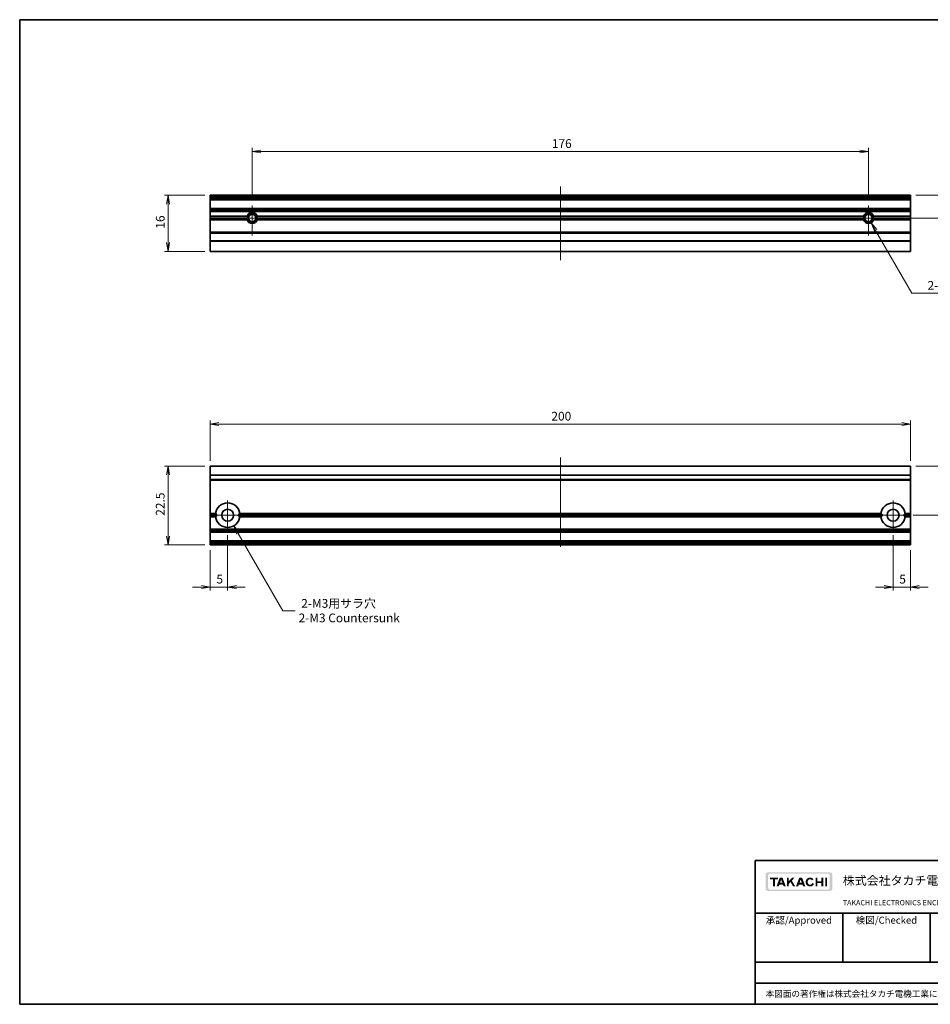
# Model space of a CAD drawing. Units: millimetres. Extents: x 65 to 8336, y 36 to 1441.
# Drawn here: x 4983 to 5243, y 36 to 317 of the extents above; entities that cross this region are included whole.
import ezdxf
from ezdxf.enums import TextEntityAlignment as Align

# ---------------------------------------------------------------- set-up
doc = ezdxf.new("R2010")
doc.units = ezdxf.units.MM
doc.header["$LTSCALE"] = 4.5
doc.linetypes.add('CHAIN', pattern=[0.35429999999999995, 0.2362, -0.0295, 0.0591, -0.0295])
doc.layers.get('Defpoints').update_dxf_attribs({"lineweight": 25})
for name, color, linetype, lineweight in [('Border (ISO)', 7, 'Continuous', 35), ('Center Mark (ISO)', 131, 'Continuous', 18), ('Centerline (ISO)', 131, 'Continuous', 18), ('Dimension (ISO)', 7, 'Continuous', 18), ('Dimension (ISO) @ 1', 7, 'Continuous', 18), ('Hatch (ISO)', 1, 'Continuous', 18), ('Title (ISO)', 7, 'Continuous', 35), ('Visible (ISO)', 7, 'Continuous', 35), ('Visible Narrow (ISO)', 7, 'Continuous', 25)]:
    doc.layers.add(name, color=color, linetype=linetype, lineweight=lineweight)
doc.styles.add('Note Text (TK)', font='MS PGothic.ttf')
doc.styles.add('文字スタイル40', font='MS PGothic.ttf')
doc.styles.add('文字スタイル67', font='arial.ttf')
doc.dimstyles.new('Default - Method 1b (TK)', dxfattribs={"dimscale": 4.5, "dimtxt": 2.5, "dimasz": 2.5, "dimexe": 1, "dimexo": 1.499999999999999, "dimgap": 1, "dimtad": 1, "dimdsep": 46, "dimtxsty": 'Note Text (TK)', "dimblk": 'OPEN', "dimcen": 0.09, "dimdle": 5, "dimclrd": 100, "dimclre": 100, "dimclrt": 7, "dimadec": 1, "dimazin": 1, "dimtfac": 1, "dimtmove": 0, "dimatfit": 3, "dimldrblk": 'OPEN', "dimfxl": 1, "dimtolj": 1, "dimlwd": -1, "dimlwe": -1, "dimarcsym": 0})

# ---------------------------------------------------------------- blocks, each defined once
blk = doc.blocks.new('図面枠 tk図枠')
at = {"layer": 'Border (ISO)'}
for p, q in [((14.49999999999999, 289), (405.4999999999999, 289)), ((14.49999999999999, 289), (14.50000000000001, 8.000000000000007)), ((405.4999999999999, 289), (405.4999999999999, 8.000000000000007)), ((14.50000000000001, 8.000000000000007), (405.4999999999999, 8.000000000000007))]:
    blk.add_line(p, q, dxfattribs=at)
blk = doc.blocks.new('表題欄 tk表題欄')
at = {"layer": 'Hatch (ISO)'}
h = blk.add_hatch(color=256, dxfattribs=at)
edge = h.paths.add_edge_path(flags=0)
edge.add_arc((95.444849922821, 237.346881026017), 0.5958259999999996, 269.9999999999897, 360)
edge.add_line((96.040675922821, 237.3468810260171), (96.04067592282095, 240.7585970260168))
edge.add_arc((95.44484992282096, 240.7585970260169), 0.5958259999999996, 0, 90.0000000000068)
edge.add_line((95.44484992282091, 241.3544230260169), (79.00658192282103, 241.3544230260169))
edge.add_arc((79.00658192282103, 240.7585970260169), 0.5958259999999996, 90, 180)
edge.add_line((78.41075592282102, 240.7585970260168), (78.41075592282081, 237.3468810260171))
edge.add_arc((79.00658192282081, 237.3468810260168), 0.5958259999999996, 180, 270.0000000000205)
edge.add_line((79.00658192282103, 236.7510550260168), (95.44484992282091, 236.751055026017))
edge = h.paths.add_edge_path()
edge.add_line((77.70882392282107, 241.0034570260169), (77.70882392282107, 237.1020210260171))
edge.add_arc((78.41075592282097, 237.102021026017), 0.7019319999998935, 180, 270.000000000008)
edge.add_line((78.41075592282105, 236.4000890260172), (96.04067592282101, 236.4000890260172))
edge.add_arc((96.040675922821, 237.102021026017), 0.7019319999998921, 270, 360)
edge.add_line((96.7426079228209, 237.1020210260171), (96.74260792282098, 241.0034570260169))
edge.add_arc((96.04067592282107, 241.003457026017), 0.7019319999998921, 0, 90.00000000000873)
edge.add_line((96.04067592282095, 241.705389026017), (78.41075592282105, 241.7053890260169))
edge.add_arc((78.41075592282105, 241.0034570260169), 0.7019319999999984, 90.00000000000072, 180)
for points in [[(78.94128592282102, 240.1954190260171), (78.94128592282102, 239.7056990260171), (79.79013392282097, 239.7056990260171), (79.79013392282097, 237.7060090260171), (80.37779792282102, 237.7060090260171), (80.37779792282102, 239.7056990260171), (81.22664592282104, 239.7056990260171), (81.22664592282104, 240.1954190260171)], [(85.55355153134052, 237.7060090260171), (84.81294043548178, 238.9396854897348), (84.28739592282106, 238.3724785432585), (84.28739592282106, 237.7060090260171), (83.76502792282103, 237.7060090260171), (83.76502792282103, 240.1954190260171), (84.28739592282106, 240.1954190260171), (84.28739592282106, 239.1472136578642), (85.2586086041826, 240.1954190260171), (85.97643794456017, 240.1954190260171), (85.18872726044239, 239.3452627384302), (86.172817922821, 237.7060090260171)], [(91.96090243223207, 240.1954190260171), (91.96090243223207, 237.7060090260171), (92.4791894322321, 237.7060090260171), (92.4791894322321, 238.7058540260171), (93.63819343223211, 238.7058540260171), (93.63819343223211, 237.7060090260171), (94.15648043223207, 237.7060090260171), (94.15648043223207, 240.1954190260171), (93.63819343223211, 240.1954190260171), (93.63819343223211, 239.195574026017), (92.4791894322321, 239.195574026017), (92.4791894322321, 240.1954190260171)], [(94.71149643223212, 240.1954190260171), (94.71149643223212, 237.7060090260171), (95.2338644322322, 237.7060090260171), (95.2338644322322, 240.1954190260171)]]:
    blk.add_hatch(color=256, dxfattribs=at).paths.add_polyline_path(points)
h = blk.add_hatch(color=256, dxfattribs=at)
h.paths.add_polyline_path([(82.45967999495221, 238.7589070260171), (81.8218998506899, 238.7589070260171), (82.14078992282104, 239.627313026017)], flags=0)
h.paths.add_polyline_path([(82.64850318183746, 238.2447010260171), (81.63307666380464, 238.2447010260171), (81.43526189659153, 237.7060090260171), (80.81854592282102, 237.7060090260171), (81.73268992282102, 240.1954190260171), (82.54888992282102, 240.1954190260171), (83.46303392282098, 237.7060090260171), (82.84631794905052, 237.7060090260171)])
h = blk.add_hatch(color=256, dxfattribs=at)
h.paths.add_polyline_path([(87.39654585068993, 238.7589070260171), (88.03432599495216, 238.7589070260171), (87.71543592282107, 239.627313026017)], flags=0)
h.paths.add_polyline_path([(87.00990789659151, 237.7060090260171), (87.20772266380467, 238.2447010260171), (88.22314918183736, 238.2447010260171), (88.42096394905047, 237.7060090260171), (89.03767992282091, 237.7060090260171), (88.123535922821, 240.1954190260171), (87.30733592282104, 240.1954190260171), (86.39319192282105, 237.7060090260171)])
h = blk.add_hatch(color=256, dxfattribs=at)
edge = h.paths.add_edge_path()
edge.add_arc((90.39257192282079, 238.9507140260171), 1.273272000000011, 38.55054079078439, 336.5820184016556)
edge.add_line((91.56096443223191, 238.4446700260172), (91.04202846323602, 238.6694270587604))
edge.add_ellipse((90.392571922821, 238.9507140260171), major_axis=(0, -0.7998759999999119), ratio=0.8673469387756529, start_angle=128.5505407907963, end_angle=426.582018401653, ccw=False)
edge.add_line((90.96328818027123, 239.4055047731898), (91.38834540645578, 239.7442231660233))
at = {"layer": 'Title (ISO)'}
for p, q in [((74.70882392282105, 245.052739026017), (255.7088239228211, 245.052739026017)), ((74.70882392282105, 204.052739026017), (74.70882392282105, 245.052739026017)), ((149.7088239228211, 245.052739026017), (149.7088239228211, 210.052739026017)), ((230.7088239228211, 245.052739026017), (230.7088239228211, 210.052739026017)), ((255.7088239228211, 245.052739026017), (255.7088239228211, 204.052739026017)), ((243.2088239228211, 240.552739026017), (251.2088239228211, 241.552739026017)), ((243.2088239228211, 240.552739026017), (243.2088239228211, 236.552739026017)), ((251.2088239228211, 235.552739026017), (251.2088239228211, 241.552739026017)), ((243.2088239228211, 236.552739026017), (251.2088239228211, 235.552739026017)), ((230.7088239228211, 232.052739026017), (255.7088239228211, 232.052739026017)), ((74.70882392282105, 230.052739026017), (230.7088239228211, 230.0527390260171)), ((99.70882392282105, 230.052739026017), (99.70882392282108, 216.052739026017)), ((124.708823922821, 230.052739026017), (124.708823922821, 216.052739026017)), ((230.7088239228211, 221.052739026017), (255.7088239228211, 221.052739026017)), ((74.70882392282105, 216.052739026017), (230.7088239228211, 216.052739026017)), ((255.7088239228211, 210.052739026017), (74.70882392282105, 210.052739026017)), ((74.70882392282105, 204.052739026017), (255.7088239228211, 204.052739026017))]:
    blk.add_line(p, q, dxfattribs=at)
at = {"layer": 'Title (ISO)', "color": 4, "linetype": 'CHAIN', "lineweight": 18, "ltscale": 8.889559745788574}
blk.add_line((238.2088239228211, 242.5527390260171), (238.2088239228211, 234.552739026017), dxfattribs=at)
at = {"layer": 'Title (ISO)', "color": 4, "linetype": 'CHAIN', "lineweight": 18, "ltscale": 20.00163269042969}
blk.add_line((252.2088239228211, 238.552739026017), (234.2088239228211, 238.552739026017), dxfattribs=at)
at = {"layer": 'Title (ISO)'}
for radius in [3, 2]:
    blk.add_circle((238.2088239228211, 238.5527390260171), radius, dxfattribs=at)
at = {"layer": 'Title (ISO)', "color": 1, "char_height": 2.000000029802322, "line_spacing_factor": 1.5, "style": 'Note Text (TK)'}
for s, insert, attachment_point in [('\\fＭＳ Ｐゴシック|b0|i0;{\\H2.0000;品名/Title}', (151.708823922821, 243.052739026017), 4), ('\\fＭＳ Ｐゴシック|b0|i0;{\\H2.0000;尺度/Scale}', (232.7088239228211, 230.052739026017), 4), ('\\fＭＳ Ｐゴシック|b0|i0;{\\H2.0000;承認/Approved}', (87.20882392282105, 228.052739026017), 5), ('\\fＭＳ Ｐゴシック|b0|i0;{\\H2.0000;検図/Checked}', (112.208823922821, 228.0527390260171), 5), ('\\fＭＳ Ｐゴシック|b0|i0;{\\H2.0000;製図/Created}', (137.208823922821, 228.052739026017), 5), ('\\fＭＳ Ｐゴシック|b0|i0;{\\H2.0000;ページ/Page}', (232.7088239228211, 219.052739026017), 4), ('\\fＭＳ Ｐゴシック|b0|i0;{\\H2.0000;作成日/Date}', (151.708823922821, 213.052739026017), 4)]:
    blk.add_mtext(s, dxfattribs=dict(at, insert=insert, attachment_point=attachment_point))
at = {"layer": 'Title (ISO)', "color": 7, "line_spacing_factor": 1.5, "style": 'Note Text (TK)'}
for s, insert, char_height, attachment_point in [('株式会社タカチ電機工業', (99.74260792282095, 239.052739026017), 2.5, 4), ('\\fArial|b0|i0;{\\H1.4986;TAKACHI ELECTRONICS ENCLOSURE CO., LTD.}', (99.74260792282095, 233.052739026017), 1.49859994649887, 4), ('\\fＭＳ Ｐゴシック|b0|i0;{\\H2.0000;/}', (243.2088239228211, 213.5527390260171), 2.000000029802322, 5), ('\\fＭＳ Ｐゴシック|b0|i0;{\\H1.8000;本図面の著作権は株式会社タカチ電機工業に帰属します。 / Copyright (C)\xa0 TAKACHI ELECTRONICS ENCLOSURE CO., LTD. All Rights Reserved.}', (77.70882392282107, 207.052739026017), 1.800000071525573, 4)]:
    blk.add_mtext(s, dxfattribs=dict(at, insert=insert, char_height=char_height, attachment_point=attachment_point))
at = {"layer": 'Title (ISO)', "color": 7}
for tag, p, height, style in [('<品名>_001', (157.5383693773665, 236.7885344805625), 2.5, 'Note Text (TK)'), ('<Title>_001', (157.708823922821, 231.5520568828656), 2.000000029802322, '文字スタイル67'), ('<型番>_001', (157.6576875571527, 219.9930798731327), 3.000000119209289, '文字スタイル40'), ('作成日_001', (175.5895057410029, 211.7814322078352), 2.5, 'Note Text (TK)'), ('<ページ_No.>_001', (237.9488807410029, 212.302739026017), 2.5, 'Note Text (TK)'), ('<総ページ数>_001', (246.7926307410029, 212.302739026017), 2.5, 'Note Text (TK)')]:
    blk.add_attdef(tag, p, '', height=height, dxfattribs=dict(at, style=style))
at = {"layer": 'Title (ISO)', "color": 7, "style": 'Note Text (TK)'}
for tag, p in [('<尺度>', (243.2088239228211, 224.552739026017)), ('<部品サイズ>', (112.208823922821, 213.052739026017))]:
    blk.add_attdef(tag, text='', height=2.5, dxfattribs=at).set_placement(p, align=Align.MIDDLE_CENTER)
blk = doc.blocks.new('_Open')
at = {"color": 0, "linetype": 'ByBlock', "lineweight": -2}
for p, q in [((-1, 0.1666666666666666), (0, 0)), ((-1, -0.1666666666666666), (0, 0)), ((0, 0), (-1, 0))]:
    blk.add_line(p, q, dxfattribs=at)
blk = doc.blocks.new('*D142')
at = {"layer": 'Defpoints', "color": 0}
for p in [(5237.136362934698, 201.588161135518), (5037.136362934699, 189.588161135518), (5237.136362934698, 189.588161135518)]:
    blk.add_point(p, dxfattribs=at)
at = {"layer": 'Dimension (ISO)', "color": 100}
for p, q in [((5037.136362934699, 191.088161135518), (5037.136362934699, 202.588161135518)), ((5237.136362934698, 191.088161135518), (5237.136362934698, 202.588161135518)), ((5039.636362934698, 201.588161135518), (5234.636362934699, 201.588161135518))]:
    blk.add_line(p, q, dxfattribs=at)
at = {"layer": 'Dimension (ISO)', "color": 100, "xscale": 2.5, "yscale": 2.5, "zscale": 2.5, "rotation": 180}
blk.add_blockref('_Open', (5037.136362934699, 201.588161135518), dxfattribs=at)
at = {"layer": 'Dimension (ISO)', "color": 100, "xscale": 2.5, "yscale": 2.5, "zscale": 2.5}
blk.add_blockref('_Open', (5237.136362934698, 201.588161135518), dxfattribs=at)
at = {"layer": 'Dimension (ISO)', "color": 7, "insert": (5134.565340207426, 203.838161135518), "char_height": 2.5, "attachment_point": 4, "style": 'Note Text (TK)'}
blk.add_mtext('\\A1;200', dxfattribs=at)
blk = doc.blocks.new('*D143')
at = {"layer": 'Defpoints', "color": 0}
for p in [(5037.136362934701, 189.5881611355181), (5025.136362934722, 167.0881611355181), (5037.136362934701, 167.0881611355181)]:
    blk.add_point(p, dxfattribs=at)
at = {"layer": 'Dimension (ISO)', "color": 100}
for p, q in [((5035.636362934701, 189.5881611355181), (5024.136362934722, 189.5881611355181)), ((5025.136362934722, 187.088161135518), (5025.136362934722, 169.5881611355181)), ((5035.636362934701, 167.0881611355181), (5024.136362934722, 167.0881611355181))]:
    blk.add_line(p, q, dxfattribs=at)
at = {"layer": 'Dimension (ISO)', "color": 100, "xscale": 2.5, "yscale": 2.5, "zscale": 2.5}
for p, rotation in [((5025.136362934722, 189.5881611355181), 90), ((5025.136362934722, 167.0881611355181), 270)]:
    blk.add_blockref('_Open', p, dxfattribs=dict(at, rotation=rotation))
at = {"layer": 'Dimension (ISO)', "color": 7, "insert": (5022.886362934721, 175.4262293173362), "char_height": 2.5, "attachment_point": 4, "rotation": 90, "style": 'Note Text (TK)'}
blk.add_mtext('\\A1;22.5', dxfattribs=at)
blk = doc.blocks.new('*D144')
at = {"layer": 'Defpoints', "color": 0}
for p in [(5042.136362934699, 171.3881611355173), (5037.136362934699, 167.088161135518), (5037.136362934699, 155.088161135518)]:
    blk.add_point(p, dxfattribs=at)
at = {"layer": 'Dimension (ISO)', "color": 100}
for p, q in [((5042.136362934699, 169.8881611355173), (5042.136362934699, 154.088161135518)), ((5037.136362934699, 165.588161135518), (5037.136362934699, 154.088161135518)), ((5034.636362934699, 155.088161135518), (5032.136362934699, 155.088161135518)), ((5042.136362934699, 155.088161135518), (5037.136362934699, 155.088161135518)), ((5044.636362934699, 155.088161135518), (5047.136362934699, 155.088161135518))]:
    blk.add_line(p, q, dxfattribs=at)
at = {"layer": 'Dimension (ISO)', "color": 100, "xscale": 2.5, "yscale": 2.5, "zscale": 2.5}
blk.add_blockref('_Open', (5037.136362934699, 155.088161135518), dxfattribs=at)
at = {"layer": 'Dimension (ISO)', "color": 100, "xscale": 2.5, "yscale": 2.5, "zscale": 2.5, "rotation": 180}
blk.add_blockref('_Open', (5042.136362934699, 155.088161135518), dxfattribs=at)
at = {"layer": 'Dimension (ISO)', "color": 7, "insert": (5038.911931116516, 157.338161135518), "char_height": 2.5, "attachment_point": 4, "style": 'Note Text (TK)'}
blk.add_mtext('\\A1;5', dxfattribs=at)
blk = doc.blocks.new('*D145')
at = {"layer": 'Defpoints', "color": 0}
for p in [(5232.136362934699, 171.3881611355173), (5237.136362934698, 167.088161135518), (5237.136362934698, 155.088161135518)]:
    blk.add_point(p, dxfattribs=at)
at = {"layer": 'Dimension (ISO)', "color": 100}
for p, q in [((5232.136362934699, 169.8881611355173), (5232.136362934699, 154.088161135518)), ((5237.136362934698, 165.588161135518), (5237.136362934698, 154.088161135518)), ((5229.636362934699, 155.088161135518), (5227.136362934698, 155.088161135518)), ((5232.136362934699, 155.088161135518), (5237.136362934698, 155.088161135518)), ((5239.636362934699, 155.088161135518), (5242.136362934699, 155.088161135518))]:
    blk.add_line(p, q, dxfattribs=at)
at = {"layer": 'Dimension (ISO)', "color": 100, "xscale": 2.5, "yscale": 2.5, "zscale": 2.5}
blk.add_blockref('_Open', (5232.136362934699, 155.088161135518), dxfattribs=at)
at = {"layer": 'Dimension (ISO)', "color": 100, "xscale": 2.5, "yscale": 2.5, "zscale": 2.5, "rotation": 180}
blk.add_blockref('_Open', (5237.136362934698, 155.088161135518), dxfattribs=at)
at = {"layer": 'Dimension (ISO)', "color": 7, "insert": (5233.911931116517, 157.338161135518), "char_height": 2.5, "attachment_point": 4, "style": 'Note Text (TK)'}
blk.add_mtext('\\A1;5', dxfattribs=at)
blk = doc.blocks.new('*D146')
at = {"layer": 'Defpoints', "color": 0}
for p in [(5237.136362934701, 189.5881611355181), (5236.336362934701, 175.588161135518), (5256.1363629347, 175.588161135518)]:
    blk.add_point(p, dxfattribs=at)
at = {"layer": 'Dimension (ISO)', "color": 100}
for p, q in [((5238.636362934701, 189.5881611355181), (5257.1363629347, 189.5881611355181)), ((5256.1363629347, 187.088161135518), (5256.1363629347, 178.0881611355181)), ((5237.836362934701, 175.588161135518), (5257.1363629347, 175.588161135518))]:
    blk.add_line(p, q, dxfattribs=at)
at = {"layer": 'Dimension (ISO)', "color": 100, "xscale": 2.5, "yscale": 2.5, "zscale": 2.5}
for p, rotation in [((5256.1363629347, 189.5881611355181), 90), ((5256.1363629347, 175.588161135518), 270)]:
    blk.add_blockref('_Open', p, dxfattribs=dict(at, rotation=rotation))
at = {"layer": 'Dimension (ISO)', "color": 7, "insert": (5253.886362934699, 181.0185588627907), "char_height": 2.5, "attachment_point": 4, "rotation": 90, "style": 'Note Text (TK)'}
blk.add_mtext('\\A1;14', dxfattribs=at)
blk = doc.blocks.new('*D147')
at = {"layer": 'Defpoints', "color": 0}
for p in [(5042.136362934697, 175.5881611355162), (5043.886362934697, 172.557072222271)]:
    blk.add_point(p, dxfattribs=at)
at = {"layer": 'Dimension (ISO)', "color": 100}
for p, q in [((5057.868364252747, 148.3395355479169), (5045.136362934697, 170.3920087128099)), ((5061.396670098016, 148.3395355479169), (5057.868364252747, 148.3395355479169))]:
    blk.add_line(p, q, dxfattribs=at)
at = {"layer": 'Dimension (ISO)', "color": 100, "xscale": 2.5, "yscale": 2.5, "zscale": 2.5, "rotation": 120.0000000000029}
blk.add_blockref('_Open', (5043.886362934697, 172.557072222271), dxfattribs=at)
at = {"layer": 'Dimension (ISO)', "color": 7, "insert": (5062.396670098016, 148.3395355479169), "char_height": 2.5, "attachment_point": 4, "style": 'Note Text (TK)'}
blk.add_mtext('\\A1; \\fＭＳ Ｐゴシック|b0|i0;{\\H2.4900;2-M3用サラ穴\\P}\\fＭＳ Ｐゴシック|b0|i0;{\\H2.4900;2-M3 Countersunk}', dxfattribs=at)
blk = doc.blocks.new('*D132')
at = {"layer": 'Defpoints', "color": 0}
for p in [(5225.136362934723, 279.3908995492966), (5049.136362934723, 263.9473995492954), (5225.136362934723, 263.9473995492954)]:
    blk.add_point(p, dxfattribs=at)
at = {"layer": 'Dimension (ISO)', "color": 100}
for p, q in [((5049.136362934723, 265.4473995492954), (5049.136362934723, 280.3908995492966)), ((5051.636362934722, 279.3908995492966), (5222.636362934723, 279.3908995492966)), ((5225.136362934723, 265.4473995492954), (5225.136362934723, 280.3908995492966))]:
    blk.add_line(p, q, dxfattribs=at)
at = {"layer": 'Dimension (ISO)', "color": 100, "xscale": 2.5, "yscale": 2.5, "zscale": 2.5, "rotation": 180}
blk.add_blockref('_Open', (5049.136362934723, 279.3908995492966), dxfattribs=at)
at = {"layer": 'Dimension (ISO)', "color": 100, "xscale": 2.5, "yscale": 2.5, "zscale": 2.5}
blk.add_blockref('_Open', (5225.136362934723, 279.3908995492966), dxfattribs=at)
at = {"layer": 'Dimension (ISO)', "color": 7, "insert": (5134.700283389268, 281.6408995492966), "char_height": 2.5, "attachment_point": 4, "style": 'Note Text (TK)'}
blk.add_mtext('\\A1;176', dxfattribs=at)
blk = doc.blocks.new('*D133')
at = {"layer": 'Defpoints', "color": 0}
for p in [(5037.136362934724, 266.8908995492967), (5025.136362934723, 250.8908995492967), (5037.136362934724, 250.8908995492967)]:
    blk.add_point(p, dxfattribs=at)
at = {"layer": 'Dimension (ISO)', "color": 100}
for p, q in [((5035.636362934724, 266.8908995492967), (5024.136362934723, 266.8908995492967)), ((5025.136362934723, 264.3908995492967), (5025.136362934723, 253.3908995492967)), ((5035.636362934724, 250.8908995492967), (5024.136362934723, 250.8908995492967))]:
    blk.add_line(p, q, dxfattribs=at)
at = {"layer": 'Dimension (ISO)', "color": 100, "xscale": 2.5, "yscale": 2.5, "zscale": 2.5}
for p, rotation in [((5025.136362934723, 266.8908995492967), 90), ((5025.136362934723, 250.8908995492967), 270)]:
    blk.add_blockref('_Open', p, dxfattribs=dict(at, rotation=rotation))
at = {"layer": 'Dimension (ISO)', "color": 7, "insert": (5022.886362934722, 257.363910912933), "char_height": 2.5, "attachment_point": 4, "rotation": 90, "style": 'Note Text (TK)'}
blk.add_mtext('\\A1;16', dxfattribs=at)
blk = doc.blocks.new('*D134')
at = {"layer": 'Defpoints', "color": 0}
for p in [(5237.136362934725, 266.8908995492967), (5228.692862934725, 260.3908995492967), (5256.136362934703, 260.3908995492968)]:
    blk.add_point(p, dxfattribs=at)
at = {"layer": 'Dimension (ISO)', "color": 100}
for p, q in [((5256.136362934703, 269.3908995492968), (5256.136362934703, 277.8823768815031)), ((5238.636362934725, 266.8908995492967), (5257.136362934702, 266.8908995492968)), ((5256.136362934703, 260.3908995492968), (5256.136362934703, 266.8908995492968)), ((5230.192862934725, 260.3908995492967), (5257.136362934702, 260.3908995492968)), ((5256.136362934703, 257.8908995492968), (5256.136362934703, 255.3908995492967))]:
    blk.add_line(p, q, dxfattribs=at)
at = {"layer": 'Dimension (ISO)', "color": 100, "xscale": 2.5, "yscale": 2.5, "zscale": 2.5}
for p, rotation in [((5256.136362934703, 266.8908995492968), 270), ((5256.136362934703, 260.3908995492968), 90)]:
    blk.add_blockref('_Open', p, dxfattribs=dict(at, rotation=rotation))
at = {"layer": 'Dimension (ISO)', "color": 7, "insert": (5253.886362934702, 272.8908996087743), "char_height": 2.5, "attachment_point": 4, "rotation": 90, "style": 'Note Text (TK)'}
blk.add_mtext('\\A1;6.5', dxfattribs=at)
blk = doc.blocks.new('*D141')
at = {"layer": 'Defpoints', "color": 0}
for p in [(5225.136362934719, 260.3908995493025), (5225.914612934719, 259.0429310083109)]:
    blk.add_point(p, dxfattribs=at)
at = {"layer": 'Dimension (ISO)', "color": 100}
for p, q in [((5237.530672049382, 238.9233264379636), (5227.164612934718, 256.8778674988489)), ((5252.859129155644, 238.9233264379641), (5237.530672049382, 238.9233264379636))]:
    blk.add_line(p, q, dxfattribs=at)
at = {"layer": 'Dimension (ISO)', "color": 100, "xscale": 2.5, "yscale": 2.5, "zscale": 2.5, "rotation": 119.9999999999685}
blk.add_blockref('_Open', (5225.914612934719, 259.0429310083109), dxfattribs=at)
at = {"layer": 'Dimension (ISO)', "color": 7, "insert": (5241.225606428372, 241.1733264379636), "char_height": 2.5, "attachment_point": 4, "style": 'Note Text (TK)'}
blk.add_mtext('\\A1; \\fＭＳ Ｐゴシック|b0|i0;2-M2.5', dxfattribs=at)

msp = doc.modelspace()

# ---------------------------------------------------------------- linework, layer by layer
at = {"layer": 'Center Mark (ISO)', "linetype": 'CHAIN', "ltscale": 9.507946014404297}
for p, q in [((5049.136362934723, 263.9473995492954), (5049.136362934723, 255.3908995492966)), ((5225.136362934723, 263.9473995492954), (5225.136362934723, 255.3908995492966))]:
    msp.add_line(p, q, dxfattribs=at)
at = {"layer": 'Center Mark (ISO)', "linetype": 'CHAIN', "ltscale": 7.903918266296386}
for p, q in [((5052.692862934723, 260.3908995492966), (5045.579862934723, 260.3908995492966)), ((5228.692862934723, 260.3908995492966), (5221.579862934724, 260.3908995492966))]:
    msp.add_line(p, q, dxfattribs=at)
at = {"layer": 'Center Mark (ISO)', "linetype": 'CHAIN', "ltscale": 9.3340425491333}
for p, q in [((5042.136362934699, 179.7881611355187), (5042.136362934699, 171.3881611355173)), ((5232.136362934699, 179.7881611355187), (5232.136362934699, 171.3881611355173)), ((5046.336362934699, 175.588161135518), (5037.936362934699, 175.588161135518)), ((5236.3363629347, 175.588161135518), (5227.936362934698, 175.588161135518))]:
    msp.add_line(p, q, dxfattribs=at)
at = {"layer": 'Centerline (ISO)', "linetype": 'CHAIN', "ltscale": 23.99096870422363}
for p, q in [((5137.136362934723, 269.3908995492966), (5137.136362934723, 248.3908995492966)), ((5137.136362934699, 192.088161135518), (5137.136362934699, 164.588161135518))]:
    msp.add_line(p, q, dxfattribs=at)
at = {"layer": 'Visible (ISO)'}
for p, q in [((5037.136362934723, 266.8908995492966), (5037.136362934723, 266.5908995492973)), ((5037.136362934723, 266.8908995492966), (5237.136362934723, 266.8908995492966)), ((5037.136362934723, 266.515163618009), (5037.136362934723, 266.5908995492973)), ((5037.136362934723, 266.515163618009), (5037.136362934723, 266.3030315836513)), ((5037.136362934723, 265.9787675149419), (5037.136362934723, 266.3030315836513)), ((5037.136362934723, 265.9787675149419), (5037.136362934723, 265.8908995492966)), ((5037.136362934723, 265.5908995492973), (5037.136362934723, 265.8908995492966)), ((5037.136362934723, 265.8908995492966), (5237.136362934723, 265.8908995492966)), ((5037.136362934723, 263.1908995492959), (5037.136362934723, 265.5908995492973)), ((5237.136362934723, 266.5908995492973), (5237.136362934723, 266.8908995492966)), ((5237.136362934723, 266.5908995492973), (5237.136362934723, 266.515163618009)), ((5237.136362934723, 266.3030315836513), (5237.136362934723, 266.515163618009)), ((5237.136362934723, 266.3030315836513), (5237.136362934723, 265.9787675149419)), ((5237.136362934723, 265.8908995492966), (5237.136362934723, 265.9787675149419)), ((5237.136362934723, 265.8908995492966), (5237.136362934723, 265.5908995492973)), ((5237.136362934723, 265.5908995492973), (5237.136362934723, 263.1908995492959)), ((5037.136362934723, 262.8908995492966), (5037.136362934723, 263.1908995492959)), ((5037.136362934723, 262.8908995492966), (5037.136362934723, 262.8030315836513)), ((5037.136362934723, 262.8908995492966), (5237.136362934723, 262.8908995492966)), ((5037.136362934723, 262.4787675149419), (5037.136362934723, 262.8030315836513)), ((5037.136362934723, 262.4787675149419), (5037.136362934723, 262.2666354805842)), ((5037.136362934723, 260.8908995492966), (5037.136362934723, 262.2666354805842)), ((5237.136362934723, 263.1908995492959), (5237.136362934723, 262.8908995492966)), ((5237.136362934723, 262.8030315836513), (5237.136362934723, 262.8908995492966)), ((5237.136362934723, 262.8030315836513), (5237.136362934723, 262.4787675149419)), ((5237.136362934723, 262.2666354805842), (5237.136362934723, 262.4787675149419)), ((5237.136362934723, 262.2666354805842), (5237.136362934723, 260.8908995492966)), ((5037.136362934723, 260.8908995492966), (5047.662357422522, 260.8908995492966)), ((5037.136362934723, 260.3908995492966), (5037.136362934723, 260.8908995492966)), ((5037.136362934723, 260.3908995492966), (5048.079862934724, 260.3908995492966)), ((5037.136362934723, 259.8908995492966), (5037.136362934723, 260.3908995492966)), ((5037.136362934723, 259.8908995492966), (5047.662357422522, 259.8908995492966)), ((5037.136362934723, 256.3908995492966), (5037.136362934723, 259.8908995492966)), ((5050.192862934723, 260.3908995492966), (5224.079862934724, 260.3908995492966)), ((5050.610368446925, 260.8908995492966), (5223.662357422522, 260.8908995492966)), ((5050.610368446925, 259.8908995492966), (5223.662357422522, 259.8908995492966)), ((5226.192862934723, 260.3908995492966), (5237.136362934723, 260.3908995492966)), ((5226.610368446924, 260.8908995492966), (5237.136362934723, 260.8908995492966)), ((5226.610368446924, 259.8908995492966), (5237.136362934723, 259.8908995492966)), ((5237.136362934723, 260.8908995492966), (5237.136362934723, 260.3908995492966)), ((5237.136362934723, 260.3908995492966), (5237.136362934723, 259.8908995492966)), ((5237.136362934723, 259.8908995492966), (5237.136362934723, 256.3908995492966)), ((5037.136362934723, 256.3908995493002), (5037.136362934723, 256.0908995492973)), ((5037.136362934723, 256.3908995493002), (5237.136362934723, 256.3908995493002)), ((5037.136362934723, 253.9633095363352), (5037.136362934723, 256.0908995492973)), ((5237.136362934723, 256.0908995492973), (5237.136362934723, 256.3908995493002)), ((5237.136362934723, 256.0908995492973), (5237.136362934723, 253.9633095363352)), ((5037.136362934723, 253.9633095363352), (5037.136362934723, 253.8352726564008)), ((5037.136362934723, 250.962862669363), (5037.136362934723, 253.8352726564008)), ((5237.136362934723, 253.8352726564008), (5237.136362934723, 253.9633095363352)), ((5237.136362934723, 253.8352726564008), (5237.136362934723, 250.9628626693666)), ((5037.136362934723, 250.962862669363), (5037.136362934723, 250.8908995492966)), ((5037.136362934723, 250.8908995492966), (5237.136362934723, 250.8908995492966)), ((5237.136362934723, 250.8908995492966), (5237.136362934723, 250.9628626693666)), ((5037.136362934699, 189.588161135518), (5037.136362934699, 189.5418053914363)), ((5037.136362934699, 189.588161135518), (5237.136362934698, 189.588161135518)), ((5037.136362934699, 187.1481304022418), (5037.136362934699, 189.5418053914363)), ((5237.136362934698, 189.5418053914363), (5237.136362934698, 189.588161135518)), ((5237.136362934698, 189.5418053914363), (5237.136362934698, 187.1481304022418)), ((5037.136362934699, 187.1481304022418), (5037.136362934699, 186.9944861463191)), ((5037.136362934699, 185.8881611355173), (5037.136362934699, 186.9944861463191)), ((5037.136362934699, 185.8881611355173), (5037.136362934699, 185.588161135518)), ((5037.136362934699, 176.088161135518), (5037.136362934699, 185.588161135518)), ((5037.136362934699, 185.588161135518), (5237.136362934698, 185.588161135518)), ((5237.136362934698, 186.9944861463191), (5237.136362934698, 187.1481304022418)), ((5237.136362934698, 186.9944861463191), (5237.136362934698, 185.8881611355173)), ((5237.136362934698, 185.588161135518), (5237.136362934698, 185.8881611355173)), ((5237.136362934698, 185.588161135518), (5237.136362934698, 176.088161135518)), ((5037.136362934699, 176.088161135518), (5038.672261319561, 176.088161135518)), ((5037.136362934699, 175.588161135518), (5037.136362934699, 176.088161135518)), ((5037.136362934699, 175.588161135518), (5039.136362934699, 175.588161135518)), ((5037.136362934699, 175.088161135518), (5037.136362934699, 175.588161135518)), ((5037.136362934699, 175.088161135518), (5038.672261319561, 175.088161135518)), ((5037.136362934699, 171.7124252042304), (5037.136362934699, 175.088161135518)), ((5045.136362934698, 175.588161135518), (5229.136362934699, 175.588161135518)), ((5045.600464549837, 176.088161135518), (5228.672261319561, 176.088161135518)), ((5045.600464549837, 175.088161135518), (5228.672261319561, 175.088161135518)), ((5235.136362934699, 175.588161135518), (5237.136362934698, 175.588161135518)), ((5235.600464549837, 176.088161135518), (5237.136362934698, 176.088161135518)), ((5235.600464549837, 175.088161135518), (5237.136362934698, 175.088161135518)), ((5237.136362934698, 176.088161135518), (5237.136362934698, 175.588161135518)), ((5237.136362934698, 175.588161135518), (5237.136362934698, 175.088161135518)), ((5237.136362934698, 175.088161135518), (5237.136362934698, 171.7124252042304)), ((5037.136362934699, 171.7124252042304), (5037.136362934699, 171.5002931698727)), ((5037.136362934699, 171.1760291011633), (5037.136362934699, 171.5002931698727)), ((5237.136362934698, 171.5002931698727), (5237.136362934698, 171.7124252042304)), ((5237.136362934698, 171.5002931698727), (5237.136362934698, 171.1760291011633)), ((5037.136362934699, 171.1760291011633), (5037.136362934699, 171.088161135518)), ((5037.136362934699, 170.7881611355187), (5037.136362934699, 171.088161135518)), ((5037.136362934699, 171.088161135518), (5237.136362934698, 171.088161135518)), ((5037.136362934699, 168.3881611355173), (5037.136362934699, 170.7881611355187)), ((5237.136362934698, 171.088161135518), (5237.136362934698, 171.1760291011633)), ((5237.136362934698, 171.088161135518), (5237.136362934698, 170.7881611355187)), ((5237.136362934698, 170.7881611355187), (5237.136362934698, 168.3881611355173)), ((5037.136362934699, 168.088161135518), (5037.136362934699, 168.3881611355173)), ((5037.136362934699, 168.088161135518), (5037.136362934699, 168.0002931698727)), ((5037.136362934699, 168.088161135518), (5237.136362934698, 168.088161135518)), ((5037.136362934699, 167.6760291011633), (5037.136362934699, 168.0002931698727)), ((5037.136362934699, 167.6760291011633), (5037.136362934699, 167.4638970668056)), ((5037.136362934699, 167.3881611355173), (5037.136362934699, 167.4638970668056)), ((5037.136362934699, 167.3881611355173), (5037.136362934699, 167.088161135518)), ((5037.136362934699, 167.088161135518), (5237.136362934698, 167.088161135518)), ((5237.136362934698, 168.3881611355173), (5237.136362934698, 168.088161135518)), ((5237.136362934698, 168.0002931698727), (5237.136362934698, 168.088161135518)), ((5237.136362934698, 168.0002931698727), (5237.136362934698, 167.6760291011633)), ((5237.136362934698, 167.4638970668056), (5237.136362934698, 167.6760291011633)), ((5237.136362934698, 167.4638970668056), (5237.136362934698, 167.3881611355173)), ((5237.136362934698, 167.088161135518), (5237.136362934698, 167.3881611355173))]:
    msp.add_line(p, q, dxfattribs=at)
for centre in [(5042.136362934699, 175.588161135518), (5232.136362934699, 175.588161135518)]:
    msp.add_circle(centre, 1.7, dxfattribs=at)
for centre, radius, start, end in [((5049.136362934723, 260.3908995492966), 1.5565, 18.73754036927056, 161.2624596307294), ((5049.136362934723, 260.3908995492966), 1.056499999999999, 0, 180), ((5225.136362934723, 260.3908995492966), 1.5565, 18.73754036927056, 161.2624596307294), ((5225.136362934723, 260.3908995492966), 1.056499999999999, 0, 180), ((5049.136362934723, 260.3908995492966), 1.5565, 198.7375403692705, 341.2624596307294), ((5049.136362934723, 260.3908995492966), 1.056499999999999, 180, 0), ((5225.136362934723, 260.3908995492966), 1.5565, 198.7375403692705, 341.2624596307294), ((5225.136362934723, 260.3908995492966), 1.056499999999999, 180, 0), ((5042.136362934699, 175.588161135518), 3.5, 8.213210701827443, 171.7867892981726), ((5232.136362934699, 175.588161135518), 3.5, 8.213210701827443, 171.7867892981726), ((5042.136362934699, 175.588161135518), 3.5, 188.213210701827, 351.7867892981726), ((5232.136362934699, 175.588161135518), 3.5, 188.213210701827, 351.7867892981726)]:
    msp.add_arc(centre, radius, start, end, dxfattribs=at)
for points in [[(5047.662357422522, 260.8908995492966), (5047.871110178622, 260.5996523053982), (5048.079862934724, 260.3908995492966)], [(5048.079862934724, 260.3908995492966), (5047.871110178622, 260.182146793195), (5047.662357422522, 259.8908995492966)], [(5050.192862934723, 260.3908995492966), (5050.401615690823, 260.5996523053982), (5050.610368446925, 260.8908995492966)], [(5050.610368446925, 259.8908995492966), (5050.401615690823, 260.182146793195), (5050.192862934723, 260.3908995492966)], [(5223.662357422522, 260.8908995492966), (5223.871110178622, 260.5996523053982), (5224.079862934724, 260.3908995492966)], [(5224.079862934724, 260.3908995492966), (5223.871110178622, 260.182146793195), (5223.662357422522, 259.8908995492966)], [(5226.192862934723, 260.3908995492966), (5226.401615690824, 260.5996523053982), (5226.610368446924, 260.8908995492966)], [(5226.610368446924, 259.8908995492966), (5226.401615690824, 260.182146793195), (5226.192862934723, 260.3908995492966)], [(5039.136362934699, 175.588161135518), (5038.90431212713, 175.8202119430862), (5038.672261319561, 176.088161135518)], [(5038.672261319561, 175.088161135518), (5038.90431212713, 175.3561103279498), (5039.136362934699, 175.588161135518)], [(5045.600464549837, 176.088161135518), (5045.368413742267, 175.8202119430862), (5045.136362934698, 175.588161135518)], [(5045.136362934698, 175.588161135518), (5045.368413742267, 175.3561103279498), (5045.600464549837, 175.088161135518)], [(5229.136362934699, 175.588161135518), (5228.904312127131, 175.8202119430862), (5228.672261319561, 176.088161135518)], [(5228.672261319561, 175.088161135518), (5228.904312127131, 175.3561103279498), (5229.136362934699, 175.588161135518)], [(5235.600464549837, 176.088161135518), (5235.368413742269, 175.8202119430862), (5235.136362934699, 175.588161135518)], [(5235.136362934699, 175.588161135518), (5235.368413742269, 175.3561103279498), (5235.600464549837, 175.088161135518)]]:
    msp.add_open_spline(points, degree=2, dxfattribs=at)
at = {"layer": 'Visible Narrow (ISO)'}
for p, q in [((5037.136362934723, 266.5908995492973), (5237.136362934723, 266.5908995492973)), ((5037.136362934723, 266.515163618009), (5237.136362934723, 266.515163618009)), ((5037.136362934723, 266.3030315836513), (5237.136362934723, 266.3030315836513)), ((5037.136362934723, 265.9787675149419), (5237.136362934723, 265.9787675149419)), ((5037.136362934723, 265.5908995492973), (5237.136362934723, 265.5908995492973)), ((5037.136362934723, 263.1908995492959), (5237.136362934723, 263.1908995492959)), ((5037.136362934723, 262.8030315836513), (5237.136362934723, 262.8030315836513)), ((5037.136362934723, 262.4787675149419), (5237.136362934723, 262.4787675149419)), ((5037.136362934723, 262.2666354805842), (5237.136362934723, 262.2666354805842)), ((5037.136362934723, 256.0908995492973), (5237.136362934723, 256.0908995492973)), ((5037.136362934723, 253.9633095363352), (5237.136362934723, 253.9633095363352)), ((5037.136362934723, 253.8352726564008), (5237.136362934723, 253.8352726564008)), ((5037.136362934723, 250.962862669363), (5237.136362934723, 250.9628626693666)), ((5037.136362934699, 189.5418053914363), (5237.136362934698, 189.5418053914363)), ((5037.136362934699, 187.1481304022418), (5237.136362934698, 187.1481304022418)), ((5037.136362934699, 186.9944861463191), (5237.136362934698, 186.9944861463191)), ((5037.136362934699, 185.8881611355173), (5237.136362934698, 185.8881611355173)), ((5037.136362934699, 171.7124252042304), (5237.136362934698, 171.7124252042304)), ((5037.136362934699, 171.5002931698727), (5237.136362934698, 171.5002931698727)), ((5037.136362934699, 171.1760291011633), (5237.136362934698, 171.1760291011633)), ((5037.136362934699, 170.7881611355187), (5237.136362934698, 170.7881611355187)), ((5037.136362934699, 168.3881611355173), (5237.136362934698, 168.3881611355173)), ((5037.136362934699, 168.0002931698727), (5237.136362934698, 168.0002931698727)), ((5037.136362934699, 167.6760291011633), (5237.136362934698, 167.6760291011633)), ((5037.136362934699, 167.4638970668056), (5237.136362934698, 167.4638970668056)), ((5037.136362934699, 167.3881611355173), (5237.136362934698, 167.3881611355173))]:
    msp.add_line(p, q, dxfattribs=at)
for centre, radius, start, end in [((5049.136362934723, 260.3908995492966), 1.299999999999999, 10.795705720841, 169.204294279159), ((5225.136362934723, 260.3908995492966), 1.299999999999995, 10.795705720841, 169.204294279159), ((5049.136362934723, 260.3908995492966), 1.300000000000386, 169.204294279159, 180), ((5049.136362934723, 260.3908995492966), 1.3, 180, 190.795705720841), ((5049.136362934723, 260.3908995492966), 1.299999999999999, 190.795705720841, 349.204294279159), ((5049.136362934723, 260.3908995492966), 1.300000000000386, 0, 10.795705720841), ((5049.136362934723, 260.3908995492966), 1.3, 349.204294279159, 0), ((5225.136362934723, 260.3908995492966), 1.300000000000386, 169.204294279159, 180), ((5225.136362934723, 260.3908995492966), 1.3, 180, 190.795705720841), ((5225.136362934723, 260.3908995492966), 1.3, 190.795705720841, 349.204294279159), ((5225.136362934723, 260.3908995492966), 1.300000000000386, 0, 10.795705720841), ((5225.136362934723, 260.3908995492966), 1.3, 349.204294279159, 0)]:
    msp.add_arc(centre, radius, start, end, dxfattribs=at)

# ---------------------------------------------------------------- block references
msp.add_blockref('図面枠 tk図枠', (4968.250000000001, 28))
ref = msp.add_blockref('表題欄 tk表題欄', (5118.04117607718, -168.0527390260176))
ref.add_attrib('<品名>_001', 'フレーム', (5275.565340909092, 68.65056818181819), dxfattribs={"layer": 'Title (ISO)', "color": 7, "height": 2.5, "style": 'Note Text (TK)'})
ref.add_attrib('<尺度>_001', '1:1', (5359.211647727273, 55.25), dxfattribs={"layer": 'Title (ISO)', "color": 7, "height": 2.5, "style": 'Note Text (TK)'})
ref.add_attrib('作成日_001', '2022/11/16', (5293.666193181819, 43.72869318181818), dxfattribs={"layer": 'Title (ISO)', "color": 7, "height": 2.5, "style": 'Note Text (TK)'})
ref.add_attrib('<Title>_001', 'Panel support frame', (5275.534447472915, 63.76057297670337), dxfattribs={"layer": 'Title (ISO)', "color": 7, "height": 2.000000029802322, "style": '文字スタイル67'})
ref.add_attrib('<ページ_No.>_001', '4', (5355.833806818183, 44.24999999999999), dxfattribs={"layer": 'Title (ISO)', "color": 7, "height": 2.5, "style": 'Note Text (TK)'})
ref.add_attrib('<総ページ数>_001', '7', (5364.833806818182, 44.24999999999999), dxfattribs={"layer": 'Title (ISO)', "color": 7, "height": 2.5, "style": 'Note Text (TK)'})

# ---------------------------------------------------------------- dimensions: what is measured, and where the dimension line sits
at = {"layer": 'Dimension (ISO) @ 1', "color": 100}
for base, p1, p2, angle, override, picture, middle in [((5225.136362934723, 279.3908995492966), (5049.136362934723, 263.9473995492954), (5225.136362934723, 263.9473995492954), 180, {"dimscale": 1, "dimgap": 1, "dimdec": 2, "dimtol": 0, "dimlim": 0, "dimtp": 0, "dimtm": 0, "dimtdec": 2, "dimtix": 0, "dimtofl": 0, "dimtmove": 0, "dimatfit": 1}, '*D132', (5137.136362934723, 279.3908995492966)), ((5256.136362934703, 260.3908995492968), (5237.136362934723, 266.8908995492966), (5228.692862934723, 260.3908995492966), 270, {"dimscale": 1, "dimgap": 1, "dimdec": 2, "dimtol": 0, "dimlim": 0, "dimtp": 0, "dimtm": 0, "dimtdec": 2, "dimtix": 0, "dimtofl": 1, "dimtmove": 0, "dimatfit": 1}, '*D134', (5256.136362934701, 274.8866382451379)), ((5025.136362934723, 250.8908995492967), (5037.136362934723, 266.8908995492966), (5037.136362934723, 250.8908995492966), 270, {"dimscale": 1, "dimgap": 1, "dimdec": 2, "dimtol": 0, "dimlim": 0, "dimtp": 0, "dimtm": 0, "dimtdec": 2, "dimtix": 0, "dimtofl": 0, "dimtmove": 0, "dimatfit": 1}, '*D133', (5025.136362934722, 258.8908995492966)), ((5237.136362934698, 201.588161135518), (5037.136362934699, 189.588161135518), (5237.136362934698, 189.588161135518), 180, {"dimscale": 1, "dimgap": 1, "dimdec": 2, "dimtol": 0, "dimlim": 0, "dimtp": 0, "dimtm": 0, "dimtdec": 2, "dimtix": 0, "dimtofl": 0, "dimtmove": 0, "dimatfit": 1}, '*D142', (5137.136362934699, 201.588161135518)), ((5025.136362934722, 167.0881611355181), (5037.136362934699, 189.588161135518), (5037.136362934699, 167.088161135518), 270, {"dimscale": 1, "dimgap": 1, "dimdec": 2, "dimtol": 0, "dimlim": 0, "dimtp": 0, "dimtm": 0, "dimtdec": 2, "dimtix": 0, "dimtofl": 0, "dimtmove": 0, "dimatfit": 1}, '*D143', (5025.136362934721, 178.338161135518)), ((5256.1363629347, 175.588161135518), (5237.136362934698, 189.588161135518), (5236.3363629347, 175.588161135518), 270, {"dimscale": 1, "dimgap": 1, "dimdec": 2, "dimtol": 0, "dimlim": 0, "dimtp": 0, "dimtm": 0, "dimtdec": 2, "dimtix": 0, "dimtofl": 0, "dimtmove": 0, "dimatfit": 1}, '*D146', (5256.136362934699, 182.588161135518)), ((5037.136362934699, 155.088161135518), (5042.136362934699, 171.3881611355173), (5037.136362934699, 167.088161135518), 180, {"dimscale": 1, "dimgap": 1, "dimdec": 2, "dimtol": 0, "dimlim": 0, "dimtp": 0, "dimtm": 0, "dimtdec": 2, "dimtix": 0, "dimtofl": 1, "dimtmove": 0, "dimatfit": 1}, '*D144', (5039.636362934698, 155.088161135518)), ((5237.136362934698, 155.088161135518), (5232.136362934699, 171.3881611355173), (5237.136362934698, 167.088161135518), 180, {"dimscale": 1, "dimgap": 1, "dimdec": 2, "dimtol": 0, "dimlim": 0, "dimtp": 0, "dimtm": 0, "dimtdec": 2, "dimtix": 0, "dimtofl": 1, "dimtmove": 0, "dimatfit": 1}, '*D145', (5234.636362934699, 155.088161135518))]:
    dim = msp.add_linear_dim(base=base, p1=p1, p2=p2, angle=angle, dimstyle='Default - Method 1b (TK)', override=override, dxfattribs=at)
    dim.commit()
    dim.dimension.update_dxf_attribs({"geometry": picture, "text_midpoint": middle, "dimtype": 128})
for center, mpoint, text, override, picture, middle in [((5225.136362934719, 260.3908995493025), (5225.914612934719, 259.0429310083109), ' \\fＭＳ Ｐゴシック|b0|i0;2-M2.5', {"dimscale": 1, "dimgap": 1, "dimtih": 1, "dimtoh": 1, "dimdec": 2, "dimlfac": 1, "dimcen": 0, "dimtol": 0, "dimlim": 0, "dimtp": 0, "dimtm": 0, "dimtdec": 2, "dimtix": 0, "dimtofl": 0, "dimtmove": 0, "dimatfit": 3}, '*D141', (5247.042367792008, 238.9233264379636)), ((5042.136362934697, 175.5881611355162), (5043.886362934697, 172.557072222271), ' \\fＭＳ Ｐゴシック|b0|i0;{\\H2.4900;2-M3用サラ穴\\P}\\fＭＳ Ｐゴシック|b0|i0;{\\H2.4900;2-M3 Countersunk}', {"dimscale": 1, "dimgap": 1, "dimtad": 0, "dimtih": 1, "dimtoh": 1, "dimdec": 2, "dimlfac": 1.00000000000002, "dimcen": 0, "dimtol": 0, "dimlim": 0, "dimtp": 0, "dimtm": 0, "dimtdec": 2, "dimtix": 0, "dimtofl": 0, "dimtmove": 0, "dimatfit": 3, "dimtvp": 0}, '*D147', (5076.480732598017, 148.3395355479169))]:
    dim = msp.add_radius_dim(center=center, mpoint=mpoint, text=text, dimstyle='Default - Method 1b (TK)', override=override, dxfattribs=at)
    dim.commit()
    dim.dimension.update_dxf_attribs({"geometry": picture, "text_midpoint": middle, "dimtype": 132})

doc.saveas('drawing.dxf')
